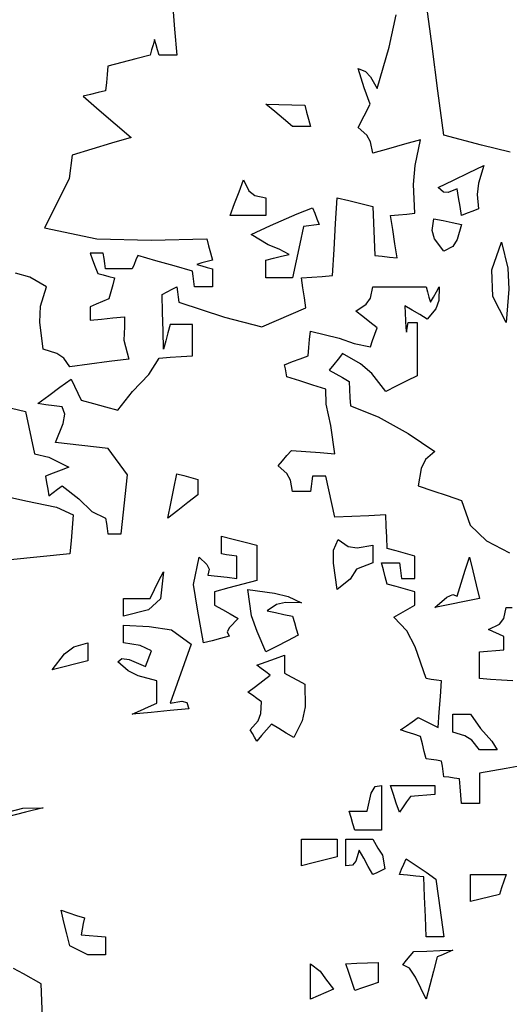
# Model space of a CAD drawing. Units: inches. Extents: x 154030 to 157325, y 138490 to 140514.
# Drawn here: x 155048 to 155105, y 138822 to 138935 of the extents above; entities that cross this region are included whole.
import ezdxf

# ---------------------------------------------------------------- set-up
doc = ezdxf.new("R2010")
doc.units = ezdxf.units.IN
doc.header["$MEASUREMENT"] = 0
doc.layers.add('freecads.com', color=7, linetype='Continuous')

msp = doc.modelspace()

# ---------------------------------------------------------------- linework, layer by layer
at = {"layer": 'freecads.com'}
for p, q in [((155066.04, 138936.75), (155066.3, 138933.76)), ((155095.94, 138931.8), (155095.26, 138936.92)), ((155091.01, 138931.69), (155091.82, 138935.39)), ((155066.3, 138933.76), (155066.56, 138930.77)), ((155063.99, 138932.56), (155063.82, 138931.97)), ((155064.16, 138931.97), (155063.99, 138932.56)), ((155063.65, 138931.37), (155063.47, 138930.77)), ((155063.82, 138931.97), (155063.65, 138931.37)), ((155064.33, 138931.37), (155064.16, 138931.97)), ((155064.51, 138930.77), (155064.33, 138931.37)), ((155089.61, 138926.92), (155091.01, 138931.69)), ((155096.62, 138926.67), (155095.94, 138931.8)), ((155061.85, 138930.35), (155060.23, 138929.92)), ((155063.47, 138930.77), (155061.85, 138930.35)), ((155065.19, 138930.77), (155064.51, 138930.77)), ((155065.87, 138930.77), (155065.19, 138930.77)), ((155066.56, 138930.77), (155065.87, 138930.77)), ((155058.61, 138929.49), (155058.52, 138928.55)), ((155060.23, 138929.92), (155058.61, 138929.49)), ((155088.13, 138927.02), (155087.44, 138929.23)), ((155087.44, 138929.23), (155088.29, 138928.89)), ((155088.29, 138928.89), (155088.85, 138928.29)), ((155058.52, 138928.55), (155058.44, 138927.61)), ((155088.85, 138928.29), (155089.61, 138926.92)), ((155058.35, 138926.66), (155057.49, 138926.46)), ((155058.44, 138927.61), (155058.35, 138926.66)), ((155088.82, 138925.12), (155088.13, 138927.02)), ((155097.3, 138921.54), (155096.62, 138926.67)), ((155056.63, 138926.24), (155055.78, 138926.03)), ((155055.78, 138926.03), (155057.62, 138924.45)), ((155057.49, 138926.46), (155056.63, 138926.24)), ((155057.62, 138924.45), (155059.45, 138922.87)), ((155077.83, 138924.28), (155076.81, 138925.13)), ((155076.81, 138925.13), (155078.3, 138925.08)), ((155078.85, 138923.43), (155077.83, 138924.28)), ((155078.3, 138925.08), (155079.79, 138925.04)), ((155079.79, 138925.04), (155081.28, 138925)), ((155081.28, 138925), (155081.5, 138924.19)), ((155087.44, 138922.44), (155088.82, 138925.12)), ((155079.88, 138922.57), (155078.85, 138923.43)), ((155081.5, 138924.19), (155081.71, 138923.39)), ((155081.71, 138923.39), (155081.93, 138922.57)), ((155059.45, 138922.87), (155061.29, 138921.29)), ((155080.56, 138922.57), (155079.88, 138922.57)), ((155081.24, 138922.57), (155080.56, 138922.57)), ((155081.93, 138922.57), (155081.24, 138922.57)), ((155088.44, 138921.56), (155087.44, 138922.44)), ((155061.29, 138921.29), (155059.02, 138920.62)), ((155088.87, 138920.79), (155088.44, 138921.56)), ((155094.62, 138921.04), (155092.78, 138920.52)), ((155093.99, 138918.07), (155094.62, 138921.04)), ((155101.65, 138920.4), (155097.3, 138921.54)), ((155056.76, 138919.93), (155054.5, 138919.24)), ((155059.02, 138920.62), (155056.76, 138919.93)), ((155089.11, 138919.49), (155088.87, 138920.79)), ((155090.94, 138920), (155089.11, 138919.49)), ((155092.78, 138920.52), (155090.94, 138920)), ((155104.93, 138919.6), (155101.65, 138920.4)), ((155054.5, 138919.24), (155054.16, 138916.57)), ((155093.82, 138915.88), (155093.99, 138918.07)), ((155100.16, 138917.23), (155101.92, 138918.08)), ((155101.92, 138918.08), (155101.3, 138916.02)), ((155054.16, 138916.57), (155052.76, 138913.78)), ((155073.72, 138915.05), (155074.24, 138916.41)), ((155074.24, 138916.41), (155074.85, 138915.14)), ((155096.66, 138915.52), (155098.41, 138916.38)), ((155098.41, 138916.38), (155100.16, 138917.23)), ((155093.97, 138912.57), (155093.82, 138915.88)), ((155097.25, 138915), (155096.66, 138915.52)), ((155098.84, 138915.4), (155097.82, 138914.97)), ((155099.01, 138914.37), (155098.84, 138915.4)), ((155101.3, 138916.02), (155101.13, 138914.72)), ((155073.21, 138913.68), (155073.72, 138915.05)), ((155074.85, 138915.14), (155075.52, 138914.61)), ((155075.52, 138914.61), (155076.81, 138914.36)), ((155076.81, 138914.36), (155076.81, 138913.68)), ((155084.83, 138911.38), (155085, 138914.36)), ((155085, 138914.36), (155086.37, 138914.03)), ((155097.82, 138914.97), (155097.25, 138915)), ((155099.18, 138913.34), (155099.01, 138914.37)), ((155101.13, 138914.72), (155101.28, 138913.08)), ((155052.76, 138913.78), (155051.3, 138910.9)), ((155072.7, 138912.31), (155073.21, 138913.68)), ((155076.81, 138913.68), (155076.81, 138913)), ((155076.81, 138913), (155076.81, 138912.31)), ((155080.41, 138912.5), (155082.17, 138913.21)), ((155082.17, 138913.21), (155082.43, 138912.58)), ((155086.37, 138914.03), (155087.73, 138913.69)), ((155087.73, 138913.69), (155089.11, 138913.34)), ((155089.11, 138913.34), (155089.19, 138911.46)), ((155099.35, 138912.31), (155099.18, 138913.34)), ((155101.28, 138913.08), (155100.63, 138912.83)), ((155074.07, 138912.31), (155072.7, 138912.31)), ((155075.43, 138912.31), (155074.07, 138912.31)), ((155076.81, 138912.31), (155075.43, 138912.31)), ((155077.35, 138911.16), (155080.41, 138912.5)), ((155082.43, 138912.58), (155082.69, 138911.94)), ((155082.69, 138911.94), (155082.95, 138911.29)), ((155091.16, 138912.31), (155092.09, 138912.4)), ((155091.41, 138910.69), (155091.16, 138912.31)), ((155092.09, 138912.4), (155093.03, 138912.48)), ((155093.03, 138912.48), (155093.97, 138912.57)), ((155095.94, 138910.6), (155096.15, 138911.94)), ((155096.15, 138911.94), (155097.22, 138911.72)), ((155099.99, 138912.57), (155099.35, 138912.31)), ((155100.63, 138912.83), (155099.99, 138912.57)), ((155051.3, 138910.9), (155057.35, 138909.62)), ((155075.13, 138910.14), (155077.35, 138911.16)), ((155081.16, 138911.03), (155080.73, 138909.07)), ((155081.75, 138911.12), (155081.16, 138911.03)), ((155082.35, 138911.2), (155081.75, 138911.12)), ((155082.95, 138911.29), (155082.35, 138911.2)), ((155084.66, 138908.39), (155084.83, 138911.38)), ((155089.19, 138911.46), (155089.28, 138909.58)), ((155091.66, 138909.07), (155091.41, 138910.69)), ((155097.22, 138911.72), (155098.28, 138911.51)), ((155098.28, 138911.51), (155099.35, 138911.29)), ((155099.35, 138911.29), (155098.85, 138909.56)), ((155057.35, 138909.62), (155063.61, 138909.48)), ((155063.61, 138909.48), (155070, 138909.63)), ((155070, 138909.63), (155070.22, 138908.82)), ((155077.06, 138908.95), (155075.13, 138910.14)), ((155089.28, 138909.58), (155089.36, 138907.7)), ((155096.24, 138909.64), (155095.94, 138910.6)), ((155097.3, 138908.22), (155096.24, 138909.64)), ((155098.85, 138909.56), (155098.32, 138908.76)), ((155070.22, 138908.82), (155070.43, 138908)), ((155078.33, 138908.43), (155077.06, 138908.95)), ((155079.49, 138907.83), (155078.33, 138908.43)), ((155080.73, 138909.07), (155080.3, 138907.1)), ((155091.92, 138907.44), (155091.66, 138909.07)), ((155098.32, 138908.76), (155097.3, 138908.22)), ((155102.83, 138906.07), (155103.96, 138909.24)), ((155103.96, 138909.24), (155104.67, 138906.25)), ((155057.06, 138907.96), (155056.56, 138907.96)), ((155056.56, 138907.96), (155056.85, 138907.2)), ((155057.58, 138907.96), (155057.06, 138907.96)), ((155058.09, 138907.96), (155057.58, 138907.96)), ((155058.18, 138907.37), (155058.09, 138907.96)), ((155058.26, 138906.77), (155058.18, 138907.37)), ((155062.07, 138907.7), (155061.85, 138907.2)), ((155064.15, 138907.11), (155062.07, 138907.7)), ((155070.43, 138908), (155070.65, 138907.19)), ((155076.81, 138907.19), (155077.7, 138907.4)), ((155077.7, 138907.4), (155078.59, 138907.62)), ((155078.59, 138907.62), (155079.49, 138907.83)), ((155084.48, 138905.39), (155084.66, 138908.39)), ((155089.36, 138907.7), (155090.21, 138907.62)), ((155090.21, 138907.62), (155091.06, 138907.53)), ((155091.06, 138907.53), (155091.92, 138907.44)), ((155056.85, 138907.2), (155057.14, 138906.42)), ((155057.14, 138906.42), (155057.45, 138905.65)), ((155058.35, 138906.17), (155058.26, 138906.77)), ((155059.37, 138906.17), (155058.35, 138906.17)), ((155060.39, 138906.17), (155059.37, 138906.17)), ((155061.42, 138906.17), (155060.39, 138906.17)), ((155061.64, 138906.68), (155061.42, 138906.17)), ((155061.85, 138907.2), (155061.64, 138906.68)), ((155066.24, 138906.51), (155064.15, 138907.11)), ((155068.34, 138905.91), (155066.24, 138906.51)), ((155069.45, 138906.86), (155068.86, 138906.68)), ((155068.86, 138906.68), (155069.45, 138906.51)), ((155070.05, 138907.02), (155069.45, 138906.86)), ((155069.45, 138906.51), (155070.05, 138906.34)), ((155070.65, 138907.19), (155070.05, 138907.02)), ((155070.05, 138906.34), (155070.65, 138906.17)), ((155070.65, 138906.17), (155070.65, 138905.49)), ((155076.81, 138906.51), (155076.81, 138907.19)), ((155076.81, 138905.82), (155076.81, 138906.51)), ((155080.3, 138907.1), (155079.88, 138905.13)), ((155104.67, 138906.25), (155104.8, 138903.85)), ((155049.62, 138905.2), (155047.99, 138905.67)), ((155051.56, 138904.11), (155049.62, 138905.2)), ((155057.45, 138905.65), (155058.09, 138905.48)), ((155058.09, 138905.48), (155058.74, 138905.31)), ((155058.74, 138905.31), (155059.38, 138905.13)), ((155059.38, 138905.13), (155059.17, 138904.33)), ((155068.42, 138905.32), (155068.34, 138905.91)), ((155068.51, 138904.72), (155068.42, 138905.32)), ((155070.65, 138905.49), (155070.65, 138904.8)), ((155076.81, 138905.13), (155076.81, 138905.82)), ((155077.83, 138905.13), (155076.81, 138905.13)), ((155078.85, 138905.13), (155077.83, 138905.13)), ((155079.88, 138905.13), (155078.85, 138905.13)), ((155080.91, 138905.13), (155082.1, 138905.22)), ((155081.07, 138903.99), (155080.91, 138905.13)), ((155082.1, 138905.22), (155083.29, 138905.31)), ((155083.29, 138905.31), (155084.48, 138905.39)), ((155102.94, 138902.98), (155102.83, 138906.07)), ((155050.86, 138901.89), (155051.56, 138904.11)), ((155059.17, 138904.33), (155058.95, 138903.52)), ((155066, 138903.82), (155066.56, 138904.11)), ((155066.56, 138904.11), (155066.64, 138903.52)), ((155068.6, 138904.11), (155068.51, 138904.72)), ((155069.28, 138904.11), (155068.6, 138904.11)), ((155069.96, 138904.11), (155069.28, 138904.11)), ((155070.65, 138904.11), (155069.96, 138904.11)), ((155070.65, 138904.8), (155070.65, 138904.11)), ((155081.24, 138902.84), (155081.07, 138903.99)), ((155088.86, 138902.81), (155089.11, 138904.11)), ((155089.11, 138904.11), (155091.16, 138904.11)), ((155091.16, 138904.11), (155093.21, 138904.11)), ((155093.21, 138904.11), (155095.26, 138904.11)), ((155095.26, 138904.11), (155095.43, 138903.52)), ((155096.44, 138903.52), (155096.78, 138904.11)), ((155096.78, 138904.11), (155096.73, 138902.52)), ((155058.95, 138903.52), (155058.74, 138902.71)), ((155064.88, 138903.22), (155065.44, 138903.53)), ((155064.92, 138901.13), (155064.88, 138903.22)), ((155065.44, 138903.53), (155066, 138903.82)), ((155066.64, 138903.52), (155066.72, 138902.92)), ((155066.72, 138902.92), (155066.8, 138902.32)), ((155081.41, 138901.69), (155081.24, 138902.84)), ((155088.36, 138902.09), (155088.86, 138902.81)), ((155095.43, 138903.52), (155095.59, 138902.92)), ((155095.59, 138902.92), (155095.77, 138902.32)), ((155095.77, 138902.32), (155096.1, 138902.92)), ((155096.1, 138902.92), (155096.44, 138903.52)), ((155104.48, 138900.01), (155102.94, 138902.98)), ((155104.8, 138903.85), (155104.48, 138900.01)), ((155050.76, 138900.03), (155050.86, 138901.89)), ((155057.28, 138902.11), (155056.56, 138901.8)), ((155056.56, 138901.8), (155056.56, 138901.3)), ((155058.01, 138902.41), (155057.28, 138902.11)), ((155058.74, 138902.71), (155058.01, 138902.41)), ((155066.8, 138902.32), (155072.04, 138900.63)), ((155076.35, 138899.49), (155081.41, 138901.69)), ((155087.18, 138901.3), (155088.36, 138902.09)), ((155093.66, 138901.43), (155092.81, 138901.93)), ((155092.81, 138901.93), (155092.92, 138899.38)), ((155096.73, 138902.52), (155096.37, 138901.56)), ((155056.56, 138901.3), (155056.56, 138900.78)), ((155056.56, 138900.78), (155056.56, 138900.27)), ((155057.88, 138900.4), (155059.2, 138900.53)), ((155059.2, 138900.53), (155060.52, 138900.66)), ((155060.52, 138900.66), (155060.51, 138899.51)), ((155064.97, 138899.03), (155064.92, 138901.13)), ((155072.04, 138900.63), (155076.35, 138899.49)), ((155087.99, 138900.67), (155087.18, 138901.3)), ((155088.79, 138900.02), (155087.99, 138900.67)), ((155094.52, 138900.91), (155093.66, 138901.43)), ((155095.38, 138900.4), (155094.52, 138900.91)), ((155096.37, 138901.56), (155095.38, 138900.4)), ((155051.17, 138896.94), (155050.76, 138900.03)), ((155056.56, 138900.27), (155057.88, 138900.4)), ((155060.51, 138899.51), (155060.45, 138897.96)), ((155065.78, 138899.75), (155065.53, 138898.82)), ((155066.63, 138899.75), (155065.78, 138899.75)), ((155067.48, 138899.75), (155066.63, 138899.75)), ((155068.34, 138899.75), (155067.48, 138899.75)), ((155068.34, 138898.56), (155068.34, 138899.75)), ((155089.61, 138899.38), (155088.79, 138900.02)), ((155089.35, 138898.66), (155089.61, 138899.38)), ((155092.92, 138899.38), (155093.02, 138898.89)), ((155093.02, 138898.89), (155093.21, 138900.01)), ((155093.21, 138900.01), (155093.55, 138900.01)), ((155093.55, 138900.01), (155093.89, 138900.01)), ((155093.89, 138900.01), (155094.23, 138900.01)), ((155094.23, 138900.01), (155094.23, 138897.97)), ((155065.01, 138896.94), (155064.97, 138899.03)), ((155065.53, 138898.82), (155065.27, 138897.88)), ((155068.34, 138897.36), (155068.34, 138898.56)), ((155081.84, 138898.05), (155081.93, 138898.99)), ((155081.93, 138898.99), (155085.26, 138898.19)), ((155089.1, 138897.93), (155089.35, 138898.66)), ((155060.45, 138897.96), (155061.03, 138895.79)), ((155065.27, 138897.88), (155065.01, 138896.94)), ((155068.34, 138896.16), (155068.34, 138897.36)), ((155081.67, 138896.16), (155081.76, 138897.11)), ((155081.76, 138897.11), (155081.84, 138898.05)), ((155085.26, 138898.19), (155086.97, 138897.58)), ((155086.97, 138897.58), (155088.85, 138897.2)), ((155088.85, 138897.2), (155089.1, 138897.93)), ((155094.23, 138897.97), (155094.23, 138895.92)), ((155052.73, 138896.43), (155051.17, 138896.94)), ((155053.53, 138895.9), (155052.73, 138896.43)), ((155064.51, 138895.91), (155065.78, 138895.99)), ((155065.78, 138895.99), (155067.06, 138896.08)), ((155067.06, 138896.08), (155068.34, 138896.16)), ((155080.77, 138895.83), (155081.67, 138896.16)), ((155085.65, 138896.42), (155085.13, 138895.79)), ((155087.71, 138895.24), (155085.65, 138896.42)), ((155054.24, 138894.89), (155053.53, 138895.9)), ((155056.5, 138895.19), (155054.24, 138894.89)), ((155058.77, 138895.49), (155056.5, 138895.19)), ((155061.03, 138895.79), (155058.77, 138895.49)), ((155063.33, 138894.01), (155064.51, 138895.91)), ((155078.97, 138895.14), (155079.87, 138895.49)), ((155079.06, 138894.68), (155078.97, 138895.14)), ((155079.87, 138895.49), (155080.77, 138895.83)), ((155084.62, 138895.15), (155084.11, 138894.51)), ((155085.13, 138895.79), (155084.62, 138895.15)), ((155089, 138894.11), (155087.71, 138895.24)), ((155094.23, 138895.92), (155094.23, 138893.87)), ((155061.44, 138892.05), (155063.33, 138894.01)), ((155079.15, 138894.21), (155079.06, 138894.68)), ((155079.23, 138893.74), (155079.15, 138894.21)), ((155080.73, 138893.27), (155079.23, 138893.74)), ((155084.11, 138894.51), (155084.87, 138894.08)), ((155084.87, 138894.08), (155085.64, 138893.65)), ((155090.64, 138892.07), (155089, 138894.11)), ((155094.23, 138893.87), (155093.03, 138893.27)), ((155051.81, 138891.61), (155053.09, 138892.55)), ((155053.09, 138892.55), (155054.37, 138893.48)), ((155054.37, 138893.48), (155054.76, 138892.67)), ((155054.76, 138892.67), (155055.15, 138891.86)), ((155082.22, 138892.8), (155080.73, 138893.27)), ((155083.72, 138892.33), (155082.22, 138892.8)), ((155085.64, 138893.65), (155086.41, 138893.22)), ((155086.41, 138893.22), (155086.45, 138892.29)), ((155091.83, 138892.68), (155090.64, 138892.07)), ((155093.03, 138893.27), (155091.83, 138892.68)), ((155050.53, 138890.67), (155051.81, 138891.61)), ((155055.15, 138891.86), (155055.54, 138891.04)), ((155059.76, 138889.89), (155061.44, 138892.05)), ((155083.76, 138890.6), (155083.72, 138892.33)), ((155086.45, 138892.29), (155086.49, 138891.35)), ((155044.5, 138890.86), (155049.12, 138889.76)), ((155051.46, 138890.54), (155050.53, 138890.67)), ((155052.41, 138890.41), (155051.46, 138890.54)), ((155053.36, 138890.28), (155052.41, 138890.41)), ((155053.66, 138889.44), (155053.36, 138890.28)), ((155055.54, 138891.04), (155056.94, 138890.66)), ((155056.94, 138890.66), (155058.35, 138890.28)), ((155058.35, 138890.28), (155059.76, 138889.89)), ((155084.28, 138888.16), (155083.76, 138890.6)), ((155086.49, 138891.35), (155086.54, 138890.41)), ((155086.54, 138890.41), (155089.74, 138889.15)), ((155049.12, 138889.76), (155050.16, 138884.89)), ((155053.46, 138888.37), (155053.66, 138889.44)), ((155089.74, 138889.15), (155093.19, 138887.21)), ((155052.58, 138886.17), (155053.46, 138888.37)), ((155084.74, 138884.9), (155084.28, 138888.16)), ((155093.19, 138887.21), (155096.28, 138885.16)), ((155058.64, 138885.49), (155052.58, 138886.17)), ((155050.16, 138884.89), (155051.82, 138884.49)), ((155060.86, 138882.46), (155058.64, 138885.49)), ((155078.72, 138884.09), (155079.23, 138884.69)), ((155079.23, 138884.69), (155079.75, 138885.28)), ((155079.75, 138885.28), (155081.41, 138885.16)), ((155081.41, 138885.16), (155083.08, 138885.03)), ((155083.08, 138885.03), (155084.74, 138884.9)), ((155096.28, 138885.16), (155095.19, 138884.23)), ((155051.82, 138884.49), (155054.12, 138883.36)), ((155078.21, 138883.49), (155078.72, 138884.09)), ((155079.21, 138882.61), (155078.21, 138883.49)), ((155095.19, 138884.23), (155094.69, 138883.2)), ((155052.32, 138882.67), (155051.43, 138882.33)), ((155051.43, 138882.33), (155051.56, 138881.57)), ((155053.22, 138883.02), (155052.32, 138882.67)), ((155054.12, 138883.36), (155053.22, 138883.02)), ((155060.14, 138875.67), (155060.86, 138882.46)), ((155066.21, 138880.88), (155066.56, 138882.59)), ((155066.56, 138882.59), (155067.36, 138882.37)), ((155067.36, 138882.37), (155068.17, 138882.16)), ((155079.64, 138881.84), (155079.21, 138882.61)), ((155082.19, 138882.33), (155082.1, 138881.74)), ((155082.7, 138882.33), (155082.19, 138882.33)), ((155083.21, 138882.33), (155082.7, 138882.33)), ((155083.72, 138882.33), (155083.21, 138882.33)), ((155084.06, 138880.75), (155083.72, 138882.33)), ((155094.69, 138883.2), (155094.36, 138881.18)), ((155051.56, 138881.57), (155051.69, 138880.8)), ((155068.17, 138882.16), (155068.98, 138881.94)), ((155068.98, 138881.94), (155068.98, 138881.35)), ((155068.98, 138881.35), (155068.98, 138880.76)), ((155079.88, 138880.53), (155079.64, 138881.84)), ((155082.1, 138881.74), (155082.02, 138881.14)), ((155043.22, 138880.79), (155049.17, 138879.46)), ((155051.69, 138880.8), (155051.82, 138880.03)), ((155051.82, 138880.03), (155052.32, 138880.42)), ((155052.32, 138880.42), (155052.83, 138880.8)), ((155052.83, 138880.8), (155053.34, 138881.18)), ((155053.34, 138881.18), (155055.27, 138879.71)), ((155065.87, 138879.17), (155066.21, 138880.88)), ((155068.98, 138880.16), (155067.83, 138879.27)), ((155068.98, 138880.76), (155068.98, 138880.16)), ((155080.56, 138880.53), (155079.88, 138880.53)), ((155081.24, 138880.53), (155080.56, 138880.53)), ((155081.93, 138880.53), (155081.24, 138880.53)), ((155082.02, 138881.14), (155081.93, 138880.53)), ((155084.4, 138879.17), (155084.06, 138880.75)), ((155094.36, 138881.18), (155096.02, 138880.63)), ((155096.02, 138880.63), (155097.69, 138880.07)), ((155097.69, 138880.07), (155099.35, 138879.51)), ((155049.17, 138879.46), (155052.7, 138878.75)), ((155055.27, 138879.71), (155056.77, 138878.26)), ((155065.53, 138877.46), (155065.87, 138879.17)), ((155067.83, 138879.27), (155066.67, 138878.37)), ((155084.74, 138877.59), (155084.4, 138879.17)), ((155099.35, 138879.51), (155100.33, 138876.67)), ((155052.7, 138878.75), (155054.63, 138877.85)), ((155054.63, 138877.85), (155054.5, 138876.36)), ((155056.77, 138878.26), (155058.35, 138877.46)), ((155066.67, 138878.37), (155065.53, 138877.46)), ((155090.64, 138877.85), (155088.68, 138877.76)), ((155090.68, 138876.57), (155090.64, 138877.85)), ((155058.35, 138877.46), (155058.44, 138876.87)), ((155058.44, 138876.87), (155058.52, 138876.27)), ((155086.71, 138877.68), (155084.74, 138877.59)), ((155088.68, 138877.76), (155086.71, 138877.68)), ((155100.33, 138876.67), (155102.2, 138874.85)), ((155054.5, 138876.36), (155054.37, 138874.86)), ((155058.52, 138876.27), (155058.61, 138875.67)), ((155058.61, 138875.67), (155059.11, 138875.67)), ((155059.11, 138875.67), (155059.63, 138875.67)), ((155059.63, 138875.67), (155060.14, 138875.67)), ((155090.73, 138875.29), (155090.68, 138876.57)), ((155054.37, 138874.86), (155054.24, 138873.36)), ((155071.68, 138874.73), (155071.68, 138875.41)), ((155071.68, 138875.41), (155073.05, 138875.07)), ((155071.68, 138874.05), (155071.68, 138874.73)), ((155073.05, 138875.07), (155074.41, 138874.72)), ((155074.41, 138874.72), (155075.77, 138874.38)), ((155084.61, 138873.79), (155085.13, 138875.02)), ((155085.13, 138875.02), (155086.3, 138874.23)), ((155090.77, 138874), (155090.73, 138875.29)), ((155102.2, 138874.85), (155104.86, 138873.49)), ((155054.24, 138873.36), (155050.83, 138873.02)), ((155071.68, 138873.36), (155071.68, 138874.05)), ((155072.28, 138873.27), (155071.68, 138873.36)), ((155072.87, 138873.19), (155072.28, 138873.27)), ((155075.77, 138874.38), (155075.77, 138873.01)), ((155084.58, 138872.29), (155084.61, 138873.79)), ((155086.3, 138874.23), (155087.33, 138874.07)), ((155087.33, 138874.07), (155089.11, 138874.38)), ((155089.11, 138874.38), (155089.11, 138873.7)), ((155089.11, 138873.7), (155089.11, 138873.02)), ((155091.83, 138873.7), (155090.77, 138874)), ((155092.9, 138873.4), (155091.83, 138873.7)), ((155093.97, 138873.1), (155092.9, 138873.4)), ((155050.83, 138873.02), (155047.41, 138872.68)), ((155068.47, 138869.86), (155069.11, 138872.98)), ((155069.11, 138872.98), (155070, 138872.13)), ((155070, 138872.13), (155070.27, 138871.6)), ((155073.48, 138873.1), (155072.87, 138873.19)), ((155073.48, 138872.25), (155073.48, 138873.1)), ((155073.48, 138871.4), (155073.48, 138872.25)), ((155075.77, 138873.01), (155075.77, 138871.65)), ((155085, 138869.25), (155084.58, 138872.29)), ((155089.11, 138872.34), (155087.24, 138871.6)), ((155089.11, 138873.02), (155089.11, 138872.34)), ((155090.34, 138871.53), (155090.13, 138872.34)), ((155090.13, 138872.34), (155090.8, 138872.34)), ((155090.8, 138872.34), (155091.49, 138872.34)), ((155091.49, 138872.34), (155092.18, 138872.34)), ((155092.18, 138872.34), (155092.26, 138871.75)), ((155093.97, 138872.25), (155093.97, 138873.1)), ((155093.97, 138871.4), (155093.97, 138872.25)), ((155099.77, 138871.49), (155100.24, 138872.98)), ((155100.24, 138872.98), (155100.63, 138871.41)), ((155064.49, 138870.29), (155065.01, 138871.31)), ((155065.01, 138871.31), (155064.66, 138868.2)), ((155070.27, 138871.6), (155070.13, 138870.93)), ((155073.48, 138870.54), (155073.48, 138871.4)), ((155075.77, 138871.65), (155075.77, 138870.29)), ((155087.24, 138871.6), (155086.5, 138870.46)), ((155090.56, 138870.72), (155090.34, 138871.53)), ((155092.26, 138871.75), (155092.35, 138871.15)), ((155092.35, 138871.15), (155092.44, 138870.54)), ((155093.97, 138870.54), (155093.97, 138871.4)), ((155099.3, 138870), (155099.77, 138871.49)), ((155100.63, 138871.41), (155101.02, 138869.82)), ((155063.98, 138869.26), (155064.49, 138870.29)), ((155070.13, 138870.93), (155071.24, 138870.8)), ((155071.24, 138870.8), (155072.36, 138870.67)), ((155072.36, 138870.67), (155073.48, 138870.54)), ((155074.15, 138869.87), (155072.53, 138869.44)), ((155075.77, 138870.29), (155074.15, 138869.87)), ((155086.5, 138870.46), (155085, 138869.25)), ((155090.77, 138869.9), (155090.56, 138870.72)), ((155091.83, 138869.61), (155090.77, 138869.9)), ((155092.44, 138870.54), (155092.94, 138870.54)), ((155092.94, 138870.54), (155093.46, 138870.54)), ((155093.46, 138870.54), (155093.97, 138870.54)), ((155098.84, 138868.49), (155099.3, 138870)), ((155063.47, 138868.23), (155063.98, 138869.26)), ((155068.95, 138867.02), (155068.47, 138869.86)), ((155072.53, 138869.44), (155070.91, 138869.01)), ((155070.91, 138869.01), (155070.91, 138868.49)), ((155075.15, 138866.25), (155074.75, 138869.25)), ((155074.75, 138869.25), (155077.8, 138868.86)), ((155077.8, 138868.86), (155079.39, 138868.46)), ((155092.9, 138869.31), (155091.83, 138869.61)), ((155093.97, 138869.01), (155092.9, 138869.31)), ((155093.97, 138868.49), (155093.97, 138869.01)), ((155101.02, 138869.82), (155101.41, 138868.23)), ((155060.4, 138867.56), (155060.4, 138868.23)), ((155060.4, 138868.23), (155061.42, 138868.23)), ((155061.42, 138868.23), (155062.44, 138868.23)), ((155062.44, 138868.23), (155063.47, 138868.23)), ((155064.66, 138868.2), (155063.29, 138866.91)), ((155070.91, 138868.49), (155070.91, 138867.98)), ((155070.91, 138867.98), (155070.91, 138867.46)), ((155079.05, 138867.77), (155078.02, 138867.54)), ((155080.91, 138867.72), (155079.05, 138867.77)), ((155079.39, 138868.46), (155080.91, 138867.72)), ((155093.97, 138867.98), (155093.97, 138868.49)), ((155093.97, 138867.46), (155093.97, 138867.98)), ((155096.28, 138867.2), (155097.66, 138868.37)), ((155097.66, 138868.37), (155098.32, 138868.7)), ((155099.7, 138867.89), (155097.99, 138867.55)), ((155098.32, 138868.7), (155098.84, 138868.49)), ((155101.41, 138868.23), (155099.7, 138867.89)), ((155060.4, 138866.87), (155060.4, 138867.56)), ((155063.29, 138866.91), (155060.4, 138866.18)), ((155060.4, 138866.18), (155060.4, 138866.87)), ((155069.63, 138863.11), (155068.95, 138867.02)), ((155070.91, 138867.46), (155071.8, 138866.96)), ((155071.8, 138866.96), (155072.7, 138866.45)), ((155078.02, 138867.54), (155076.94, 138866.83)), ((155076.94, 138866.83), (155077.91, 138866.61)), ((155077.91, 138866.61), (155078.89, 138866.4)), ((155091.53, 138866.07), (155092.34, 138866.54)), ((155092.34, 138866.54), (155093.15, 138867)), ((155093.15, 138867), (155093.97, 138867.46)), ((155097.99, 138867.55), (155096.28, 138867.2)), ((155104.23, 138865.92), (155104.48, 138867.2)), ((155104.48, 138867.2), (155105.16, 138867.2)), ((155073.61, 138865.94), (155072.62, 138864.91)), ((155072.7, 138866.45), (155073.61, 138865.94)), ((155075.8, 138864.42), (155075.15, 138866.25)), ((155078.89, 138866.4), (155079.88, 138866.18)), ((155079.88, 138866.18), (155080.09, 138865.46)), ((155080.09, 138865.46), (155080.31, 138864.74)), ((155093.04, 138864.51), (155091.53, 138866.07)), ((155103.7, 138865.26), (155104.23, 138865.92)), ((155060.4, 138864.48), (155060.4, 138865.16)), ((155060.4, 138865.16), (155063.36, 138865.02)), ((155060.4, 138863.8), (155060.4, 138864.48)), ((155063.36, 138865.02), (155065.95, 138864.61)), ((155065.95, 138864.61), (155068.21, 138862.98)), ((155072.62, 138864.91), (155072.35, 138864.38)), ((155072.35, 138864.38), (155072.57, 138863.89)), ((155076.81, 138862.08), (155075.8, 138864.42)), ((155080.31, 138864.74), (155080.52, 138864.01)), ((155094.01, 138862.68), (155093.04, 138864.51)), ((155102.44, 138864.65), (155103.7, 138865.26)), ((155103.03, 138864.39), (155102.44, 138864.65)), ((155103.62, 138864.13), (155103.03, 138864.39)), ((155054.69, 138862.65), (155056.3, 138863.11)), ((155056.3, 138863.11), (155056.3, 138862.43)), ((155060.4, 138863.11), (155060.4, 138863.8)), ((155062.35, 138862.83), (155060.4, 138863.11)), ((155070.61, 138863.37), (155069.63, 138863.11)), ((155071.59, 138863.63), (155070.61, 138863.37)), ((155072.57, 138863.89), (155071.59, 138863.63)), ((155079.28, 138863.37), (155078.04, 138862.72)), ((155080.52, 138864.01), (155079.28, 138863.37)), ((155104.22, 138863.87), (155103.62, 138864.13)), ((155104.22, 138863.36), (155104.22, 138863.87)), ((155104.22, 138862.85), (155104.22, 138863.36)), ((155053.63, 138861.85), (155054.69, 138862.65)), ((155056.3, 138862.43), (155056.3, 138861.75)), ((155063.63, 138862.2), (155062.35, 138862.83)), ((155062.96, 138860.41), (155063.63, 138862.2)), ((155068.21, 138862.98), (155067.4, 138860.72)), ((155078.04, 138862.72), (155076.81, 138862.08)), ((155095.26, 138859.01), (155094.01, 138862.68)), ((155101.41, 138862.08), (155102.34, 138862.16)), ((155101.41, 138861.06), (155101.41, 138862.08)), ((155102.34, 138862.16), (155103.28, 138862.25)), ((155103.28, 138862.25), (155104.22, 138862.34)), ((155104.22, 138862.34), (155104.22, 138862.85)), ((155052.21, 138860.02), (155053.63, 138861.85)), ((155056.3, 138861.06), (155054.93, 138860.71)), ((155056.3, 138861.75), (155056.3, 138861.06)), ((155059.76, 138860.93), (155060.22, 138861.34)), ((155060.95, 138859.91), (155059.76, 138860.93)), ((155060.22, 138861.34), (155061.05, 138861.21)), ((155061.05, 138861.21), (155062.96, 138860.41)), ((155075.77, 138860.54), (155076.84, 138860.93)), ((155076.84, 138860.93), (155077.9, 138861.32)), ((155077.9, 138861.32), (155078.97, 138861.7)), ((155078.97, 138861.7), (155078.97, 138861.03)), ((155078.97, 138861.03), (155078.97, 138860.34)), ((155101.41, 138860.03), (155101.41, 138861.06)), ((155053.57, 138860.37), (155052.21, 138860.02)), ((155054.93, 138860.71), (155053.57, 138860.37)), ((155062.11, 138859.34), (155060.95, 138859.91)), ((155067.4, 138860.72), (155066.59, 138858.46)), ((155076.28, 138860.16), (155075.77, 138860.54)), ((155076.79, 138859.78), (155076.28, 138860.16)), ((155077.31, 138859.39), (155076.79, 138859.78)), ((155078.97, 138860.34), (155078.97, 138859.65)), ((155101.41, 138859.01), (155101.41, 138860.03)), ((155064.25, 138858.75), (155062.11, 138859.34)), ((155064.25, 138857.9), (155064.25, 138858.75)), ((155075.6, 138858.12), (155076.45, 138858.76)), ((155076.45, 138858.76), (155077.31, 138859.39)), ((155078.97, 138859.65), (155079.74, 138859.23)), ((155079.74, 138859.23), (155080.51, 138858.8)), ((155080.51, 138858.8), (155081.28, 138858.37)), ((155095.85, 138858.92), (155095.26, 138859.01)), ((155096.44, 138858.83), (155095.85, 138858.92)), ((155097.04, 138858.75), (155096.44, 138858.83)), ((155096.91, 138856.95), (155097.04, 138858.75)), ((155102.68, 138858.92), (155101.41, 138859.01)), ((155103.96, 138858.83), (155102.68, 138858.92)), ((155105.25, 138858.75), (155103.96, 138858.83)), ((155064.25, 138857.05), (155064.25, 138857.9)), ((155066.59, 138858.46), (155065.78, 138856.19)), ((155074.75, 138857.47), (155075.6, 138858.12)), ((155075.26, 138857.09), (155074.75, 138857.47)), ((155081.28, 138858.37), (155081.32, 138855.75)), ((155064.25, 138856.19), (155064.25, 138857.05)), ((155065.78, 138856.19), (155067.14, 138856.43)), ((155067.14, 138856.43), (155067.7, 138856.26)), ((155075.77, 138856.71), (155075.26, 138857.09)), ((155076.29, 138856.32), (155075.77, 138856.71)), ((155076.24, 138855.01), (155076.29, 138856.32)), ((155096.78, 138855.16), (155096.91, 138856.95)), ((155061.42, 138854.9), (155062.36, 138855.33)), ((155062.36, 138855.33), (155063.3, 138855.76)), ((155063.3, 138855.76), (155064.25, 138856.19)), ((155065.77, 138855.33), (155063.59, 138855.12)), ((155067.95, 138855.55), (155065.77, 138855.33)), ((155067.7, 138856.26), (155067.95, 138855.55)), ((155081.32, 138855.75), (155080.99, 138854.16)), ((155096.66, 138853.37), (155096.78, 138855.16)), ((155063.59, 138855.12), (155061.42, 138854.9)), ((155075, 138853.11), (155075.91, 138854.17)), ((155075.91, 138854.17), (155076.24, 138855.01)), ((155080.99, 138854.16), (155080.01, 138852.22)), ((155092.99, 138853.58), (155093.67, 138854.05)), ((155093.67, 138854.05), (155094.36, 138854.53)), ((155094.36, 138854.53), (155095.12, 138854.14)), ((155095.12, 138854.14), (155095.88, 138853.75)), ((155098.33, 138854.22), (155098.33, 138854.9)), ((155098.33, 138854.9), (155099.01, 138854.9)), ((155098.33, 138853.54), (155098.33, 138854.22)), ((155099.01, 138854.9), (155099.7, 138854.9)), ((155099.7, 138854.9), (155100.39, 138854.9)), ((155100.39, 138854.9), (155101.51, 138853.27)), ((155075.26, 138852.69), (155075, 138853.11)), ((155076.88, 138853.12), (155076.32, 138852.47)), ((155077.44, 138853.75), (155076.88, 138853.12)), ((155078.29, 138853.25), (155077.44, 138853.75)), ((155079.15, 138852.73), (155078.29, 138853.25)), ((155092.31, 138853.11), (155092.99, 138853.58)), ((155093.07, 138852.86), (155092.31, 138853.11)), ((155095.88, 138853.75), (155096.66, 138853.37)), ((155098.33, 138852.85), (155098.33, 138853.54)), ((155101.51, 138853.27), (155102.82, 138851.83)), ((155075.51, 138852.26), (155075.26, 138852.69)), ((155075.77, 138851.83), (155075.51, 138852.26)), ((155076.32, 138852.47), (155075.77, 138851.83)), ((155080.01, 138852.22), (155079.15, 138852.73)), ((155093.84, 138852.6), (155093.07, 138852.86)), ((155094.62, 138852.35), (155093.84, 138852.6)), ((155094.83, 138851.5), (155094.62, 138852.35)), ((155099.73, 138852.44), (155098.33, 138852.85)), ((155100.53, 138851.91), (155099.73, 138852.44)), ((155101.41, 138850.81), (155100.53, 138851.91)), ((155102.82, 138851.83), (155103.46, 138850.81)), ((155095.05, 138850.64), (155094.83, 138851.5)), ((155095.26, 138849.78), (155095.05, 138850.64)), ((155102.08, 138850.81), (155101.41, 138850.81)), ((155102.77, 138850.81), (155102.08, 138850.81)), ((155103.46, 138850.81), (155102.77, 138850.81)), ((155095.85, 138849.69), (155095.26, 138849.78)), ((155096.44, 138849.61), (155095.85, 138849.69)), ((155097.04, 138849.52), (155096.44, 138849.61)), ((155097.13, 138848.93), (155097.04, 138849.52)), ((155097.22, 138848.33), (155097.13, 138848.93)), ((155104.48, 138848.67), (155101.41, 138848.11)), ((155107.55, 138849.23), (155104.48, 138848.67)), ((155097.3, 138847.72), (155097.22, 138848.33)), ((155097.89, 138847.65), (155097.3, 138847.72)), ((155098.49, 138847.57), (155097.89, 138847.65)), ((155099.1, 138847.48), (155098.49, 138847.57)), ((155099.18, 138846.54), (155099.1, 138847.48)), ((155101.41, 138848.11), (155101.41, 138846.96)), ((155088.95, 138845.83), (155089.38, 138846.6)), ((155089.38, 138846.6), (155090.13, 138846.71)), ((155090.13, 138846.71), (155090.13, 138845)), ((155091.49, 138845.69), (155091.16, 138846.71)), ((155091.16, 138846.71), (155092.87, 138846.71)), ((155092.87, 138846.71), (155094.57, 138846.71)), ((155094.57, 138846.71), (155096.28, 138846.71)), ((155096.28, 138846.71), (155096.28, 138846.36)), ((155096.28, 138846.36), (155096.28, 138846.02)), ((155099.27, 138845.6), (155099.18, 138846.54)), ((155101.41, 138846.96), (155101.41, 138845.81)), ((155088.46, 138843.76), (155088.95, 138845.83)), ((155090.13, 138845), (155090.13, 138843.29)), ((155091.83, 138844.66), (155091.49, 138845.69)), ((155093.45, 138845.43), (155093.02, 138844.84)), ((155094.39, 138845.51), (155093.45, 138845.43)), ((155095.34, 138845.6), (155094.39, 138845.51)), ((155096.28, 138845.67), (155095.34, 138845.6)), ((155096.28, 138846.02), (155096.28, 138845.67)), ((155099.35, 138844.65), (155099.27, 138845.6)), ((155101.41, 138845.81), (155101.41, 138844.65)), ((155047.22, 138843.69), (155048.81, 138844.09)), ((155048.81, 138844.09), (155051.17, 138844.15)), ((155051.17, 138844.15), (155049.12, 138843.63)), ((155092.18, 138843.63), (155091.83, 138844.66)), ((155092.6, 138844.24), (155092.18, 138843.63)), ((155093.02, 138844.84), (155092.6, 138844.24)), ((155100.03, 138844.65), (155099.35, 138844.65)), ((155100.72, 138844.65), (155100.03, 138844.65)), ((155101.41, 138844.65), (155100.72, 138844.65)), ((155049.12, 138843.63), (155047.07, 138843.12)), ((155086.62, 138843.04), (155086.41, 138843.76)), ((155086.41, 138843.76), (155087.09, 138843.76)), ((155086.84, 138842.31), (155086.62, 138843.04)), ((155087.09, 138843.76), (155087.77, 138843.76)), ((155087.77, 138843.76), (155088.46, 138843.76)), ((155090.13, 138843.29), (155090.13, 138841.58)), ((155087.05, 138841.58), (155086.84, 138842.31)), ((155088.07, 138841.58), (155087.05, 138841.58)), ((155089.1, 138841.58), (155088.07, 138841.58)), ((155090.13, 138841.58), (155089.1, 138841.58)), ((155080.91, 138839.53), (155080.91, 138840.55)), ((155080.91, 138840.55), (155082.27, 138840.55)), ((155082.27, 138840.55), (155083.64, 138840.55)), ((155083.64, 138840.55), (155085, 138840.55)), ((155085, 138840.55), (155085, 138839.87)), ((155086.03, 138839.53), (155086.03, 138840.55)), ((155086.03, 138840.55), (155087.05, 138840.55)), ((155087.05, 138840.55), (155088.08, 138840.55)), ((155088.08, 138840.55), (155089.11, 138840.55)), ((155089.11, 138840.55), (155089.72, 138839.48)), ((155080.91, 138838.51), (155080.91, 138839.53)), ((155085, 138839.87), (155085, 138839.18)), ((155086.03, 138838.51), (155086.03, 138839.53)), ((155087.57, 138839.27), (155087.17, 138838.01)), ((155088.08, 138838.34), (155087.57, 138839.27)), ((155089.72, 138839.48), (155090.23, 138838.68)), ((155080.91, 138837.48), (155080.91, 138838.51)), ((155083.64, 138838.16), (155082.27, 138837.82)), ((155085, 138838.5), (155083.64, 138838.16)), ((155085, 138839.18), (155085, 138838.5)), ((155086.03, 138837.48), (155086.03, 138838.51)), ((155088.59, 138837.4), (155088.08, 138838.34)), ((155090.23, 138838.68), (155090.51, 138837.1)), ((155092.69, 138837.66), (155092.95, 138838.25)), ((155092.95, 138838.25), (155094.1, 138837.49)), ((155082.27, 138837.82), (155080.91, 138837.48)), ((155086.77, 138837.54), (155086.03, 138837.48)), ((155087.17, 138838.01), (155086.77, 138837.54)), ((155089.11, 138836.46), (155088.59, 138837.4)), ((155090.51, 138837.1), (155090.04, 138836.89)), ((155092.18, 138836.46), (155092.44, 138837.06)), ((155092.44, 138837.06), (155092.69, 138837.66)), ((155094.1, 138837.49), (155095.25, 138836.72)), ((155089.57, 138836.67), (155089.11, 138836.46)), ((155090.04, 138836.89), (155089.57, 138836.67)), ((155093.11, 138836.37), (155092.18, 138836.46)), ((155094.06, 138836.29), (155093.11, 138836.37)), ((155095, 138836.2), (155094.06, 138836.29)), ((155095.09, 138833.9), (155095, 138836.2)), ((155095.25, 138836.72), (155096.4, 138835.94)), ((155096.4, 138835.94), (155096.7, 138833.73)), ((155100.39, 138835.44), (155100.39, 138836.46)), ((155100.39, 138836.46), (155101.75, 138836.46)), ((155101.75, 138836.46), (155103.11, 138836.46)), ((155103.11, 138836.46), (155104.48, 138836.46)), ((155104.48, 138836.46), (155104.22, 138835.69)), ((155100.39, 138834.41), (155100.39, 138835.44)), ((155103.96, 138834.92), (155103.7, 138834.15)), ((155104.22, 138835.69), (155103.96, 138834.92)), ((155095.18, 138831.59), (155095.09, 138833.9)), ((155096.7, 138833.73), (155097, 138831.51)), ((155100.39, 138833.37), (155100.39, 138834.41)), ((155101.49, 138833.63), (155100.39, 138833.37)), ((155102.6, 138833.89), (155101.49, 138833.63)), ((155103.7, 138834.15), (155102.6, 138833.89)), ((155053.56, 138830.99), (155053.23, 138832.35)), ((155053.23, 138832.35), (155054.12, 138832.06)), ((155054.12, 138832.06), (155055.01, 138831.76)), ((155055.01, 138831.76), (155055.91, 138831.46)), ((155055.91, 138831.46), (155055.78, 138830.83)), ((155095.26, 138829.28), (155095.18, 138831.59)), ((155097, 138831.51), (155097.3, 138829.28)), ((155053.9, 138829.62), (155053.56, 138830.99)), ((155055.78, 138830.83), (155055.66, 138830.19)), ((155054.24, 138828.25), (155053.9, 138829.62)), ((155055.66, 138830.19), (155055.54, 138829.54)), ((155055.54, 138829.54), (155056.47, 138829.45)), ((155056.47, 138829.45), (155057.41, 138829.37)), ((155057.41, 138829.37), (155058.35, 138829.28)), ((155058.35, 138829.28), (155058.35, 138828.6)), ((155095.94, 138829.28), (155095.26, 138829.28)), ((155096.62, 138829.28), (155095.94, 138829.28)), ((155097.3, 138829.28), (155096.62, 138829.28)), ((155054.92, 138827.91), (155054.24, 138828.25)), ((155058.35, 138828.6), (155058.35, 138827.92)), ((155055.61, 138827.57), (155054.92, 138827.91)), ((155056.3, 138827.23), (155055.61, 138827.57)), ((155056.98, 138827.23), (155056.3, 138827.23)), ((155057.66, 138827.23), (155056.98, 138827.23)), ((155058.35, 138827.23), (155057.66, 138827.23)), ((155058.35, 138827.92), (155058.35, 138827.23)), ((155092.99, 138826.6), (155093.41, 138827.11)), ((155093.41, 138827.11), (155093.84, 138827.62)), ((155093.84, 138827.62), (155095.34, 138827.66)), ((155095.34, 138827.66), (155096.83, 138827.7)), ((155096.54, 138826.97), (155096.11, 138825.35)), ((155097.13, 138827.23), (155096.54, 138826.97)), ((155096.83, 138827.7), (155098.33, 138827.75)), ((155097.73, 138827.49), (155097.13, 138827.23)), ((155098.33, 138827.75), (155097.73, 138827.49)), ((155081.93, 138824.83), (155081.93, 138826.2)), ((155081.93, 138826.2), (155083.05, 138825.35)), ((155086.03, 138826.2), (155087.27, 138826.25)), ((155086.37, 138825.18), (155086.03, 138826.2)), ((155087.27, 138826.25), (155088.5, 138826.3)), ((155088.5, 138826.3), (155089.74, 138826.34)), ((155089.74, 138826.34), (155089.74, 138825.58)), ((155092.57, 138826.08), (155092.99, 138826.6)), ((155093.34, 138825.68), (155092.57, 138826.08)), ((155094.04, 138824.65), (155093.34, 138825.68)), ((155048.89, 138825.05), (155047.76, 138825.64)), ((155050.92, 138823.9), (155048.89, 138825.05)), ((155081.93, 138823.47), (155081.93, 138824.83)), ((155083.05, 138825.35), (155083.66, 138824.44)), ((155086.71, 138824.15), (155086.37, 138825.18)), ((155089.74, 138825.58), (155089.74, 138824.8)), ((155089.74, 138824.8), (155089.74, 138824.03)), ((155095.26, 138822.11), (155094.04, 138824.65)), ((155096.11, 138825.35), (155095.68, 138823.73)), ((155051, 138821.93), (155050.92, 138823.9)), ((155081.93, 138822.11), (155081.93, 138823.47)), ((155083.66, 138824.44), (155084.61, 138823.25)), ((155087.05, 138823.13), (155086.71, 138824.15)), ((155087.94, 138823.43), (155087.05, 138823.13)), ((155088.84, 138823.73), (155087.94, 138823.43)), ((155089.74, 138824.03), (155088.84, 138823.73)), ((155095.68, 138823.73), (155095.26, 138822.11)), ((155082.82, 138822.49), (155081.93, 138822.11)), ((155083.71, 138822.88), (155082.82, 138822.49)), ((155084.61, 138823.25), (155083.71, 138822.88)), ((155051.09, 138819.97), (155051, 138821.93))]:
    msp.add_line(p, q, dxfattribs=at)

doc.saveas('drawing.dxf')
